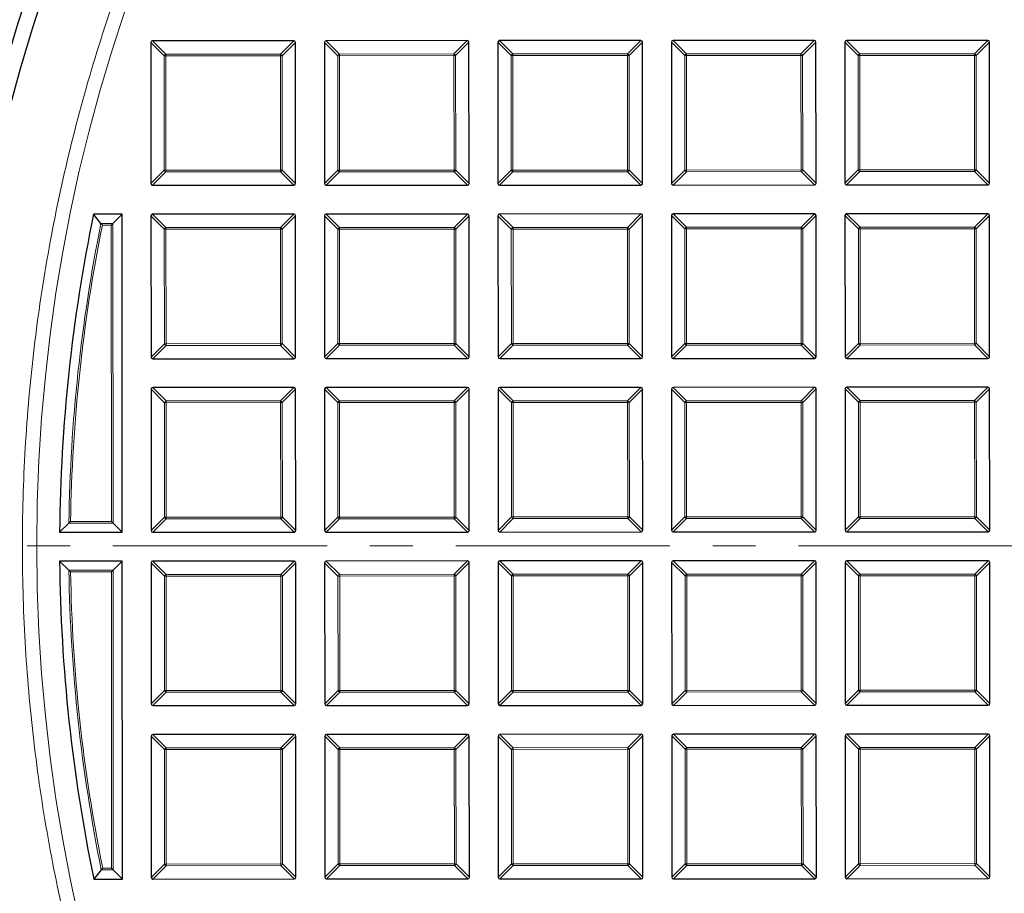
# Model space of a CAD drawing. Units: millimetres. Extents: x 0 to 440, y 0 to 297.
# Drawn here: x 75 to 104, y 186 to 212 of the extents above; entities that cross this region are included whole.
import ezdxf

# ---------------------------------------------------------------- set-up
doc = ezdxf.new("R2010")
doc.units = ezdxf.units.MM
doc.linetypes.add('CENTER', pattern=[10.16, 6.35, -1.27, 1.27, -1.27])

msp = doc.modelspace()

# ---------------------------------------------------------------- linework, layer by layer
at = {"color": 7, "linetype": 'Continuous', "lineweight": 25}
for p, q in [((83.2014, 211.0206), (79.0147, 211.0185)), ((88.3443, 211.0231), (84.1575, 211.021)), ((93.4871, 211.0256), (89.3004, 211.0235)), ((98.63, 211.0281), (94.4432, 211.0261)), ((103.7728, 211.0307), (99.5861, 211.0286)), ((78.9652, 210.969), (78.9673, 206.7822)), ((83.253, 206.7844), (83.2509, 210.9711)), ((84.1081, 210.9715), (84.1101, 206.7848)), ((88.3958, 206.7869), (88.3938, 210.9736)), ((89.2509, 210.974), (89.253, 206.7873)), ((93.5387, 206.7894), (93.5366, 210.9761)), ((94.3938, 210.9766), (94.3958, 206.7898)), ((98.6815, 206.7919), (98.6795, 210.9787)), ((99.5366, 210.9791), (99.5387, 206.7923)), ((103.8244, 206.7944), (103.8223, 210.9812)), ((79.0168, 206.7328), (83.2035, 206.7348)), ((84.1596, 206.7353), (88.3464, 206.7374)), ((89.3025, 206.7378), (93.4892, 206.7399)), ((94.4453, 206.7404), (98.6321, 206.7424)), ((99.5882, 206.7429), (103.7749, 206.7449)), ((78.1106, 205.8752), (77.2641, 205.8748)), ((77.4864, 205.6027), (77.2641, 205.8748)), ((77.8385, 205.6029), (78.1106, 205.8752)), ((78.1152, 196.4466), (78.1106, 205.8752)), ((78.9677, 205.8261), (78.9698, 201.6394)), ((83.2039, 205.8777), (79.0172, 205.8756)), ((83.2555, 201.6415), (83.2534, 205.8282)), ((84.1106, 205.8287), (84.1126, 201.6419)), ((88.3468, 205.8802), (84.1601, 205.8782)), ((88.3984, 201.644), (88.3963, 205.8308)), ((89.2534, 205.8312), (89.2555, 201.6444)), ((93.4896, 205.8827), (89.3029, 205.8807)), ((93.5412, 201.6465), (93.5392, 205.8333)), ((94.3963, 205.8337), (94.3984, 201.647)), ((98.6325, 205.8853), (94.4458, 205.8832)), ((98.6841, 201.6491), (98.682, 205.8358)), ((99.5392, 205.8362), (99.5412, 201.6495)), ((103.7754, 205.8878), (99.5886, 205.8857)), ((103.8269, 201.6516), (103.8249, 205.8383)), ((77.7891, 205.5534), (77.8385, 205.6029)), ((79.0193, 201.5899), (83.206, 201.592)), ((84.1622, 201.5925), (88.3489, 201.5945)), ((89.305, 201.595), (93.4918, 201.597)), ((94.4479, 201.5975), (98.6346, 201.5996)), ((99.5907, 201.6), (103.7775, 201.6021)), ((78.9703, 200.6833), (78.9723, 196.4965)), ((83.2065, 200.7348), (79.0197, 200.7328)), ((83.258, 196.4986), (83.256, 200.6854)), ((84.1131, 200.6858), (84.1152, 196.4991)), ((88.3493, 200.7374), (84.1626, 200.7353)), ((88.4009, 196.5012), (88.3988, 200.6879)), ((89.256, 200.6883), (89.258, 196.5016)), ((93.4922, 200.7399), (89.3054, 200.7378)), ((93.5437, 196.5037), (93.5417, 200.6904)), ((94.3988, 200.6908), (94.4009, 196.5041)), ((98.635, 200.7424), (94.4483, 200.7404)), ((98.6866, 196.5062), (98.6845, 200.693)), ((99.5417, 200.6934), (99.5437, 196.5066)), ((103.7779, 200.7449), (99.5911, 200.7429)), ((103.8295, 196.5087), (103.8274, 200.6955)), ((76.5352, 196.718), (76.2599, 196.4457)), ((77.7934, 196.7681), (77.8429, 196.7187)), ((77.8429, 196.7187), (78.1152, 196.4466)), ((76.2599, 196.4457), (78.1152, 196.4466)), ((79.0218, 196.4471), (83.2086, 196.4491)), ((84.1647, 196.4496), (88.3514, 196.4517)), ((89.3075, 196.4521), (93.4943, 196.4542)), ((94.4504, 196.4546), (98.6371, 196.4567)), ((99.5932, 196.4572), (103.78, 196.4592)), ((78.1156, 195.5895), (76.2604, 195.5886)), ((76.5359, 195.3165), (76.2604, 195.5886)), ((77.8436, 195.3172), (78.1156, 195.5895)), ((78.1202, 186.1609), (78.1156, 195.5895)), ((83.209, 195.592), (79.0222, 195.5899)), ((83.2605, 191.3558), (83.2585, 195.5425)), ((84.1156, 195.5429), (84.1177, 191.3562)), ((88.3518, 195.5945), (84.1651, 195.5925)), ((88.4034, 191.3583), (88.4014, 195.545)), ((89.2585, 195.5455), (89.2605, 191.3587)), ((93.4947, 195.597), (89.308, 195.595)), ((93.5463, 191.3608), (93.5442, 195.5476)), ((94.4014, 195.548), (94.4034, 191.3613)), ((98.6376, 195.5996), (94.4508, 195.5975)), ((98.6891, 191.3634), (98.6871, 195.5501)), ((99.5442, 195.5505), (99.5463, 191.3638)), ((103.7804, 195.6021), (99.5937, 195.6)), ((103.832, 191.3659), (103.8299, 195.5526)), ((77.7941, 195.2677), (77.8436, 195.3172)), ((78.9728, 195.5404), (78.9748, 191.3537)), ((79.0243, 191.3042), (83.2111, 191.3063)), ((84.1672, 191.3067), (88.3539, 191.3088)), ((89.3101, 191.3093), (93.4968, 191.3113)), ((94.4529, 191.3118), (98.6397, 191.3138)), ((99.5958, 191.3143), (103.7825, 191.3164)), ((78.9753, 190.3976), (78.9774, 186.2108)), ((83.2115, 190.4491), (79.0248, 190.4471)), ((83.2631, 186.2129), (83.261, 190.3997)), ((84.1182, 190.4001), (84.1202, 186.2133)), ((88.3544, 190.4517), (84.1676, 190.4496)), ((88.4059, 186.2154), (88.4039, 190.4022)), ((89.261, 190.4026), (89.2631, 186.2159)), ((93.4972, 190.4542), (89.3105, 190.4521)), ((93.5488, 186.218), (93.5467, 190.4047)), ((94.4039, 190.4051), (94.4059, 186.2184)), ((98.6401, 190.4567), (94.4533, 190.4546)), ((98.6916, 186.2205), (98.6896, 190.4072)), ((99.5467, 190.4077), (99.5488, 186.2209)), ((103.7829, 190.4592), (99.5962, 190.4572)), ((103.8345, 186.223), (103.8324, 190.4098)), ((77.4958, 186.4328), (77.2738, 186.1605)), ((77.7984, 186.4824), (77.8479, 186.433)), ((77.8479, 186.433), (78.1202, 186.1609)), ((77.2738, 186.1605), (78.1202, 186.1609)), ((79.0269, 186.1614), (83.2136, 186.1634)), ((84.1697, 186.1639), (88.3565, 186.1659)), ((89.3126, 186.1664), (93.4993, 186.1685)), ((94.4554, 186.1689), (98.6422, 186.171)), ((99.5983, 186.1715), (103.785, 186.1735))]:
    msp.add_line(p, q, dxfattribs=at)
at = {"color": 8, "linetype": 'Continuous', "lineweight": 18}
for p, q in [((79.0147, 211.0185), (79.4108, 210.6228)), ((82.8057, 210.6245), (83.2014, 211.0206)), ((84.1575, 211.021), (84.5536, 210.6253)), ((87.9486, 210.627), (88.3443, 211.0231)), ((89.3004, 211.0235), (89.6965, 210.6278)), ((93.0914, 210.6295), (93.4871, 211.0256)), ((94.4432, 211.0261), (94.8393, 210.6304)), ((98.2343, 210.632), (98.63, 211.0281)), ((99.5861, 211.0286), (99.9822, 210.6329)), ((103.3771, 210.6346), (103.7728, 211.0307)), ((79.3613, 210.5733), (78.9652, 210.969)), ((83.2509, 210.9711), (82.8552, 210.575)), ((84.5042, 210.5758), (84.1081, 210.9715)), ((88.3938, 210.9736), (87.9981, 210.5775)), ((89.647, 210.5783), (89.2509, 210.974)), ((93.5366, 210.9761), (93.1409, 210.58)), ((94.7899, 210.5809), (94.3938, 210.9766)), ((98.6795, 210.9787), (98.2838, 210.5826)), ((99.9327, 210.5834), (99.5366, 210.9791)), ((103.8223, 210.9812), (103.4266, 210.5851)), ((79.4108, 210.5733), (79.3613, 210.5733)), ((79.363, 207.1783), (79.3613, 210.5733)), ((79.4108, 210.6228), (82.8057, 210.6245)), ((79.4108, 210.6228), (79.4108, 210.5733)), ((82.8057, 210.575), (79.4108, 210.5733)), ((79.4108, 210.5733), (79.4125, 207.1784)), ((82.8057, 210.6245), (82.8057, 210.575)), ((82.8074, 207.18), (82.8057, 210.575)), ((82.8552, 210.575), (82.8057, 210.575)), ((82.8552, 210.575), (82.8569, 207.1801)), ((84.5536, 210.5758), (84.5042, 210.5758)), ((84.5058, 207.1809), (84.5042, 210.5758)), ((84.5536, 210.6253), (87.9486, 210.627)), ((84.5536, 210.6253), (84.5536, 210.5758)), ((87.9486, 210.5775), (84.5536, 210.5758)), ((84.5536, 210.5758), (84.5553, 207.1809)), ((87.9486, 210.627), (87.9486, 210.5775)), ((87.9503, 207.1826), (87.9486, 210.5775)), ((87.9981, 210.5775), (87.9486, 210.5775)), ((87.9981, 210.5775), (87.9997, 207.1826)), ((89.6965, 210.5784), (89.647, 210.5783)), ((89.6487, 207.1834), (89.647, 210.5783)), ((89.6965, 210.6278), (93.0914, 210.6295)), ((89.6965, 210.6278), (89.6965, 210.5784)), ((93.0914, 210.58), (89.6965, 210.5784)), ((89.6965, 210.5784), (89.6982, 207.1834)), ((93.0914, 210.6295), (93.0914, 210.58)), ((93.0931, 207.1851), (93.0914, 210.58)), ((93.1409, 210.58), (93.0914, 210.58)), ((93.1409, 210.58), (93.1426, 207.1851)), ((94.7915, 207.1859), (94.7899, 210.5809)), ((94.8394, 210.5809), (94.7899, 210.5809)), ((94.8393, 210.6304), (98.2343, 210.632)), ((94.8393, 210.6304), (94.8394, 210.5809)), ((98.2343, 210.5825), (94.8394, 210.5809)), ((94.8394, 210.5809), (94.841, 207.1859)), ((98.2343, 210.632), (98.2343, 210.5825)), ((98.2838, 210.5826), (98.2343, 210.5825)), ((98.236, 207.1876), (98.2343, 210.5825)), ((98.2838, 210.5826), (98.2855, 207.1876)), ((99.9822, 210.5834), (99.9327, 210.5834)), ((99.9344, 207.1884), (99.9327, 210.5834)), ((99.9822, 210.6329), (103.3771, 210.6346)), ((99.9822, 210.6329), (99.9822, 210.5834)), ((103.3772, 210.5851), (99.9822, 210.5834)), ((99.9822, 210.5834), (99.9839, 207.1885)), ((103.3771, 210.6346), (103.3772, 210.5851)), ((103.3788, 207.1901), (103.3772, 210.5851)), ((103.4266, 210.5851), (103.3772, 210.5851)), ((103.4266, 210.5851), (103.4283, 207.1902)), ((78.9673, 206.7822), (79.363, 207.1783)), ((79.4125, 207.1289), (79.0168, 206.7328)), ((79.4125, 207.1784), (79.363, 207.1783)), ((79.4125, 207.1784), (82.8074, 207.18)), ((79.4125, 207.1784), (79.4125, 207.1289)), ((82.8074, 207.1305), (79.4125, 207.1289)), ((82.8569, 207.1801), (82.8074, 207.18)), ((82.8074, 207.18), (82.8074, 207.1305)), ((83.2035, 206.7348), (82.8074, 207.1305)), ((82.8569, 207.1801), (83.253, 206.7844)), ((84.1101, 206.7848), (84.5058, 207.1809)), ((84.5553, 207.1314), (84.1596, 206.7353)), ((84.5553, 207.1809), (84.5058, 207.1809)), ((84.5553, 207.1809), (87.9503, 207.1826)), ((84.5553, 207.1809), (84.5553, 207.1314)), ((87.9503, 207.1331), (84.5553, 207.1314)), ((87.9503, 207.1826), (87.9503, 207.1331)), ((87.9997, 207.1826), (87.9503, 207.1826)), ((88.3464, 206.7374), (87.9503, 207.1331)), ((87.9997, 207.1826), (88.3958, 206.7869)), ((89.253, 206.7873), (89.6487, 207.1834)), ((89.6982, 207.1339), (89.3025, 206.7378)), ((89.6982, 207.1834), (89.6487, 207.1834)), ((89.6982, 207.1834), (93.0931, 207.1851)), ((89.6982, 207.1834), (89.6982, 207.1339)), ((93.0931, 207.1356), (89.6982, 207.1339)), ((93.1426, 207.1851), (93.0931, 207.1851)), ((93.0931, 207.1851), (93.0931, 207.1356)), ((93.4892, 206.7399), (93.0931, 207.1356)), ((93.1426, 207.1851), (93.5387, 206.7894)), ((94.3958, 206.7898), (94.7915, 207.1859)), ((94.841, 207.1364), (94.4453, 206.7404)), ((94.841, 207.1859), (94.7915, 207.1859)), ((94.841, 207.1859), (98.236, 207.1876)), ((94.841, 207.1859), (94.841, 207.1364)), ((98.236, 207.1381), (94.841, 207.1364)), ((98.236, 207.1876), (98.236, 207.1381)), ((98.2855, 207.1876), (98.236, 207.1876)), ((98.6321, 206.7424), (98.236, 207.1381)), ((98.2855, 207.1876), (98.6815, 206.7919)), ((99.5387, 206.7923), (99.9344, 207.1884)), ((99.9839, 207.139), (99.5882, 206.7429)), ((99.9839, 207.1885), (99.9344, 207.1884)), ((99.9839, 207.1885), (103.3788, 207.1901)), ((99.9839, 207.1885), (99.9839, 207.139)), ((103.3788, 207.1406), (99.9839, 207.139)), ((103.4283, 207.1902), (103.3788, 207.1901)), ((103.3788, 207.1901), (103.3788, 207.1406)), ((103.7749, 206.7449), (103.3788, 207.1406)), ((103.4283, 207.1902), (103.8244, 206.7944)), ((79.3638, 205.4304), (78.9677, 205.8261)), ((79.0172, 205.8756), (79.4133, 205.4799)), ((82.8082, 205.4816), (83.2039, 205.8777)), ((83.2534, 205.8282), (82.8577, 205.4321)), ((84.5067, 205.433), (84.1106, 205.8287)), ((84.1601, 205.8782), (84.5561, 205.4825)), ((87.9511, 205.4841), (88.3468, 205.8802)), ((88.3963, 205.8308), (88.0006, 205.4347)), ((89.6495, 205.4355), (89.2534, 205.8312)), ((89.3029, 205.8807), (89.699, 205.485)), ((93.0939, 205.4867), (93.4896, 205.8827)), ((93.5392, 205.8333), (93.1435, 205.4372)), ((94.7924, 205.438), (94.3963, 205.8337)), ((94.4458, 205.8832), (94.8419, 205.4875)), ((98.2368, 205.4892), (98.6325, 205.8853)), ((98.682, 205.8358), (98.2863, 205.4397)), ((99.9352, 205.4405), (99.5392, 205.8362)), ((99.5886, 205.8857), (99.9847, 205.49)), ((103.3797, 205.4917), (103.7754, 205.8878)), ((103.8249, 205.8383), (103.4292, 205.4422)), ((77.4864, 205.6027), (77.8385, 205.6029)), ((77.7891, 205.5534), (77.5269, 205.5532)), ((77.7934, 196.7681), (77.7891, 205.5534)), ((77.8385, 205.6029), (77.8429, 196.7187)), ((79.4133, 205.4799), (82.8082, 205.4816)), ((79.4133, 205.4799), (79.4133, 205.4305)), ((82.8082, 205.4816), (82.8083, 205.4321)), ((84.5561, 205.4825), (87.9511, 205.4841)), ((84.5561, 205.4825), (84.5562, 205.433)), ((87.9511, 205.4841), (87.9511, 205.4346)), ((89.699, 205.485), (93.0939, 205.4867)), ((89.699, 205.485), (89.699, 205.4355)), ((93.0939, 205.4867), (93.094, 205.4372)), ((94.8419, 205.4875), (98.2368, 205.4892)), ((94.8419, 205.4875), (94.8419, 205.438)), ((98.2368, 205.4892), (98.2368, 205.4397)), ((99.9847, 205.49), (103.3797, 205.4917)), ((99.9847, 205.49), (99.9847, 205.4405)), ((103.3797, 205.4917), (103.3797, 205.4422)), ((79.4133, 205.4305), (79.3638, 205.4304)), ((79.3655, 202.0355), (79.3638, 205.4304)), ((82.8083, 205.4321), (79.4133, 205.4305)), ((79.4133, 205.4305), (79.415, 202.0355)), ((82.8577, 205.4321), (82.8083, 205.4321)), ((82.8099, 202.0372), (82.8083, 205.4321)), ((82.8577, 205.4321), (82.8594, 202.0372)), ((84.5562, 205.433), (84.5067, 205.433)), ((84.5083, 202.038), (84.5067, 205.433)), ((87.9511, 205.4346), (84.5562, 205.433)), ((84.5562, 205.433), (84.5578, 202.038)), ((88.0006, 205.4347), (87.9511, 205.4346)), ((87.9528, 202.0397), (87.9511, 205.4346)), ((88.0006, 205.4347), (88.0023, 202.0397)), ((89.6512, 202.0405), (89.6495, 205.4355)), ((89.699, 205.4355), (89.6495, 205.4355)), ((93.094, 205.4372), (89.699, 205.4355)), ((89.699, 205.4355), (89.7007, 202.0406)), ((93.0956, 202.0422), (93.094, 205.4372)), ((93.1435, 205.4372), (93.094, 205.4372)), ((93.1435, 205.4372), (93.1451, 202.0422)), ((94.8419, 205.438), (94.7924, 205.438)), ((94.7941, 202.0431), (94.7924, 205.438)), ((98.2368, 205.4397), (94.8419, 205.438)), ((94.8419, 205.438), (94.8435, 202.0431)), ((98.2863, 205.4397), (98.2368, 205.4397)), ((98.2385, 202.0447), (98.2368, 205.4397)), ((98.2863, 205.4397), (98.288, 202.0448)), ((99.9847, 205.4405), (99.9352, 205.4405)), ((99.9369, 202.0456), (99.9352, 205.4405)), ((103.3797, 205.4422), (99.9847, 205.4405)), ((99.9847, 205.4405), (99.9864, 202.0456)), ((103.3813, 202.0473), (103.3797, 205.4422)), ((103.4292, 205.4422), (103.3797, 205.4422)), ((103.4292, 205.4422), (103.4308, 202.0473)), ((78.9698, 201.6394), (79.3655, 202.0355)), ((79.415, 201.986), (79.0193, 201.5899)), ((79.415, 202.0355), (79.3655, 202.0355)), ((79.415, 202.0355), (82.8099, 202.0372)), ((79.415, 202.0355), (79.415, 201.986)), ((82.8099, 201.9877), (79.415, 201.986)), ((82.8594, 202.0372), (82.8099, 202.0372)), ((82.8099, 202.0372), (82.8099, 201.9877)), ((83.206, 201.592), (82.8099, 201.9877)), ((82.8594, 202.0372), (83.2555, 201.6415)), ((84.1126, 201.6419), (84.5083, 202.038)), ((84.5579, 201.9885), (84.1622, 201.5925)), ((84.5578, 202.038), (84.5083, 202.038)), ((84.5578, 202.038), (87.9528, 202.0397)), ((84.5578, 202.038), (84.5579, 201.9885)), ((87.9528, 201.9902), (84.5579, 201.9885)), ((87.9528, 202.0397), (87.9528, 201.9902)), ((88.0023, 202.0397), (87.9528, 202.0397)), ((88.3489, 201.5945), (87.9528, 201.9902)), ((88.0023, 202.0397), (88.3984, 201.644)), ((89.2555, 201.6444), (89.6512, 202.0405)), ((89.7007, 201.9911), (89.305, 201.595)), ((89.7007, 202.0406), (89.6512, 202.0405)), ((89.7007, 202.0406), (93.0956, 202.0422)), ((89.7007, 202.0406), (89.7007, 201.9911)), ((93.0957, 201.9927), (89.7007, 201.9911)), ((93.1451, 202.0422), (93.0956, 202.0422)), ((93.0956, 202.0422), (93.0957, 201.9927)), ((93.4918, 201.597), (93.0957, 201.9927)), ((93.1451, 202.0422), (93.5412, 201.6465)), ((94.3984, 201.647), (94.7941, 202.0431)), ((94.8436, 201.9936), (94.4479, 201.5975)), ((94.8435, 202.0431), (94.7941, 202.0431)), ((94.8435, 202.0431), (98.2385, 202.0447)), ((94.8435, 202.0431), (94.8436, 201.9936)), ((98.2385, 201.9953), (94.8436, 201.9936)), ((98.288, 202.0448), (98.2385, 202.0447)), ((98.2385, 202.0447), (98.2385, 201.9953)), ((98.6346, 201.5996), (98.2385, 201.9953)), ((98.288, 202.0448), (98.6841, 201.6491)), ((99.5412, 201.6495), (99.9369, 202.0456)), ((99.9864, 201.9961), (99.5907, 201.6)), ((99.9864, 202.0456), (99.9369, 202.0456)), ((99.9864, 202.0456), (103.3813, 202.0473)), ((99.9864, 202.0456), (99.9864, 201.9961)), ((103.3814, 201.9978), (99.9864, 201.9961)), ((103.3813, 202.0473), (103.3814, 201.9978)), ((103.4308, 202.0473), (103.3813, 202.0473)), ((103.7775, 201.6021), (103.3814, 201.9978)), ((103.4308, 202.0473), (103.8269, 201.6516)), ((79.3663, 200.2876), (78.9703, 200.6833)), ((79.0197, 200.7328), (79.4158, 200.3371)), ((82.8108, 200.3387), (83.2065, 200.7348)), ((83.256, 200.6854), (82.8603, 200.2893)), ((84.5092, 200.2901), (84.1131, 200.6858)), ((84.1626, 200.7353), (84.5587, 200.3396)), ((87.9536, 200.3413), (88.3493, 200.7374)), ((88.3988, 200.6879), (88.0031, 200.2918)), ((89.6521, 200.2926), (89.256, 200.6883)), ((89.3054, 200.7378), (89.7015, 200.3421)), ((93.0965, 200.3438), (93.4922, 200.7399)), ((93.5417, 200.6904), (93.146, 200.2943)), ((94.7949, 200.2951), (94.3988, 200.6908)), ((94.4483, 200.7404), (94.8444, 200.3447)), ((98.2393, 200.3463), (98.635, 200.7424)), ((98.6845, 200.693), (98.2888, 200.2969)), ((99.9378, 200.2977), (99.5417, 200.6934)), ((99.5911, 200.7429), (99.9872, 200.3472)), ((103.3822, 200.3488), (103.7779, 200.7449)), ((103.8274, 200.6955), (103.4317, 200.2994)), ((79.368, 196.8926), (79.3663, 200.2876)), ((79.4158, 200.2876), (79.3663, 200.2876)), ((79.4158, 200.3371), (82.8108, 200.3387)), ((79.4158, 200.3371), (79.4158, 200.2876)), ((82.8108, 200.2893), (79.4158, 200.2876)), ((79.4158, 200.2876), (79.4175, 196.8926)), ((82.8108, 200.3387), (82.8108, 200.2893)), ((82.8124, 196.8943), (82.8108, 200.2893)), ((82.8603, 200.2893), (82.8108, 200.2893)), ((82.8603, 200.2893), (82.8619, 196.8943)), ((84.5109, 196.8951), (84.5092, 200.2901)), ((84.5587, 200.2901), (84.5092, 200.2901)), ((84.5587, 200.3396), (87.9536, 200.3413)), ((84.5587, 200.3396), (84.5587, 200.2901)), ((87.9536, 200.2918), (84.5587, 200.2901)), ((84.5587, 200.2901), (84.5604, 196.8952)), ((87.9536, 200.3413), (87.9536, 200.2918)), ((88.0031, 200.2918), (87.9536, 200.2918)), ((87.9553, 196.8968), (87.9536, 200.2918)), ((88.0031, 200.2918), (88.0048, 196.8969)), ((89.6537, 196.8977), (89.6521, 200.2926)), ((89.7015, 200.2926), (89.6521, 200.2926)), ((89.7015, 200.3421), (93.0965, 200.3438)), ((89.7015, 200.3421), (89.7015, 200.2926)), ((93.0965, 200.2943), (89.7015, 200.2926)), ((89.7015, 200.2926), (89.7032, 196.8977)), ((93.0965, 200.3438), (93.0965, 200.2943)), ((93.146, 200.2943), (93.0965, 200.2943)), ((93.0982, 196.8994), (93.0965, 200.2943)), ((93.146, 200.2943), (93.1476, 196.8994)), ((94.8444, 200.2952), (94.7949, 200.2951)), ((94.7966, 196.9002), (94.7949, 200.2951)), ((94.8444, 200.3447), (98.2393, 200.3463)), ((94.8444, 200.3447), (94.8444, 200.2952)), ((98.2393, 200.2968), (94.8444, 200.2952)), ((94.8444, 200.2952), (94.8461, 196.9002)), ((98.2393, 200.3463), (98.2393, 200.2968)), ((98.2888, 200.2969), (98.2393, 200.2968)), ((98.241, 196.9019), (98.2393, 200.2968)), ((98.2888, 200.2969), (98.2905, 196.9019)), ((99.9873, 200.2977), (99.9378, 200.2977)), ((99.9394, 196.9027), (99.9378, 200.2977)), ((99.9872, 200.3472), (103.3822, 200.3488)), ((99.9872, 200.3472), (99.9873, 200.2977)), ((103.3822, 200.2994), (99.9873, 200.2977)), ((99.9873, 200.2977), (99.9889, 196.9027)), ((103.3822, 200.3488), (103.3822, 200.2994)), ((103.3839, 196.9044), (103.3822, 200.2994)), ((103.4317, 200.2994), (103.3822, 200.2994)), ((103.4317, 200.2994), (103.4334, 196.9044)), ((77.8429, 196.7187), (76.5352, 196.718)), ((76.5854, 196.7675), (77.7934, 196.7681)), ((78.9723, 196.4965), (79.368, 196.8926)), ((79.4175, 196.8432), (79.0218, 196.4471)), ((79.4175, 196.8926), (79.368, 196.8926)), ((79.4175, 196.8926), (82.8124, 196.8943)), ((79.4175, 196.8926), (79.4175, 196.8432)), ((82.8125, 196.8448), (79.4175, 196.8432)), ((82.8124, 196.8943), (82.8125, 196.8448)), ((82.8619, 196.8943), (82.8124, 196.8943)), ((83.2086, 196.4491), (82.8125, 196.8448)), ((82.8619, 196.8943), (83.258, 196.4986)), ((84.1152, 196.4991), (84.5109, 196.8951)), ((84.5604, 196.8457), (84.1647, 196.4496)), ((84.5604, 196.8952), (84.5109, 196.8951)), ((84.5604, 196.8952), (87.9553, 196.8968)), ((84.5604, 196.8952), (84.5604, 196.8457)), ((87.9553, 196.8474), (84.5604, 196.8457)), ((88.0048, 196.8969), (87.9553, 196.8968)), ((87.9553, 196.8968), (87.9553, 196.8474)), ((88.3514, 196.4517), (87.9553, 196.8474)), ((88.0048, 196.8969), (88.4009, 196.5012)), ((89.258, 196.5016), (89.6537, 196.8977)), ((89.7032, 196.8482), (89.3075, 196.4521)), ((89.7032, 196.8977), (89.6537, 196.8977)), ((89.7032, 196.8977), (93.0982, 196.8994)), ((89.7032, 196.8977), (89.7032, 196.8482)), ((93.0982, 196.8499), (89.7032, 196.8482)), ((93.0982, 196.8994), (93.0982, 196.8499)), ((93.1476, 196.8994), (93.0982, 196.8994)), ((93.4943, 196.4542), (93.0982, 196.8499)), ((93.1476, 196.8994), (93.5437, 196.5037)), ((94.4009, 196.5041), (94.7966, 196.9002)), ((94.8461, 196.8507), (94.4504, 196.4546)), ((94.8461, 196.9002), (94.7966, 196.9002)), ((94.8461, 196.9002), (98.241, 196.9019)), ((94.8461, 196.9002), (94.8461, 196.8507)), ((98.241, 196.8524), (94.8461, 196.8507)), ((98.2905, 196.9019), (98.241, 196.9019)), ((98.241, 196.9019), (98.241, 196.8524)), ((98.6371, 196.4567), (98.241, 196.8524)), ((98.2905, 196.9019), (98.6866, 196.5062)), ((99.5437, 196.5066), (99.9394, 196.9027)), ((99.989, 196.8533), (99.5932, 196.4572)), ((99.9889, 196.9027), (99.9394, 196.9027)), ((99.9889, 196.9027), (103.3839, 196.9044)), ((99.9889, 196.9027), (99.989, 196.8533)), ((103.3839, 196.8549), (99.989, 196.8533)), ((103.3839, 196.9044), (103.3839, 196.8549)), ((103.4334, 196.9044), (103.3839, 196.9044)), ((103.78, 196.4592), (103.3839, 196.8549)), ((103.4334, 196.9044), (103.8295, 196.5087)), ((79.0222, 195.5899), (79.4183, 195.1942)), ((82.8133, 195.1959), (83.209, 195.592)), ((83.2585, 195.5425), (82.8628, 195.1464)), ((84.5117, 195.1472), (84.1156, 195.5429)), ((84.1651, 195.5925), (84.5612, 195.1967)), ((87.9561, 195.1984), (88.3518, 195.5945)), ((88.4014, 195.545), (88.0056, 195.149)), ((89.6546, 195.1498), (89.2585, 195.5455)), ((89.308, 195.595), (89.704, 195.1993)), ((93.099, 195.2009), (93.4947, 195.597)), ((93.5442, 195.5476), (93.1485, 195.1515)), ((94.7974, 195.1523), (94.4014, 195.548)), ((94.4508, 195.5975), (94.8469, 195.2018)), ((98.2418, 195.2035), (98.6376, 195.5996)), ((98.6871, 195.5501), (98.2914, 195.154)), ((99.9403, 195.1548), (99.5442, 195.5505)), ((99.5937, 195.6), (99.9898, 195.2043)), ((103.3847, 195.206), (103.7804, 195.6021)), ((103.8299, 195.5526), (103.4342, 195.1565)), ((76.5359, 195.3165), (77.8436, 195.3172)), ((77.7941, 195.2677), (76.5861, 195.2671)), ((77.7984, 186.4824), (77.7941, 195.2677)), ((77.8436, 195.3172), (77.8479, 186.433)), ((79.3689, 195.1447), (78.9728, 195.5404)), ((79.3705, 191.7498), (79.3689, 195.1447)), ((79.4184, 195.1447), (79.3689, 195.1447)), ((79.4183, 195.1942), (82.8133, 195.1959)), ((79.4183, 195.1942), (79.4184, 195.1447)), ((82.8133, 195.1464), (79.4184, 195.1447)), ((79.4184, 195.1447), (79.42, 191.7498)), ((82.8133, 195.1959), (82.8133, 195.1464)), ((82.8628, 195.1464), (82.8133, 195.1464)), ((82.815, 191.7515), (82.8133, 195.1464)), ((82.8628, 195.1464), (82.8645, 191.7515)), ((84.5612, 195.1473), (84.5117, 195.1472)), ((84.5134, 191.7523), (84.5117, 195.1472)), ((84.5612, 195.1967), (87.9561, 195.1984)), ((84.5612, 195.1967), (84.5612, 195.1473)), ((87.9562, 195.1489), (84.5612, 195.1473)), ((84.5612, 195.1473), (84.5629, 191.7523)), ((87.9561, 195.1984), (87.9562, 195.1489)), ((88.0056, 195.149), (87.9562, 195.1489)), ((87.9578, 191.754), (87.9562, 195.1489)), ((88.0056, 195.149), (88.0073, 191.754)), ((89.6563, 191.7548), (89.6546, 195.1498)), ((89.7041, 195.1498), (89.6546, 195.1498)), ((89.704, 195.1993), (93.099, 195.2009)), ((89.704, 195.1993), (89.7041, 195.1498)), ((93.099, 195.1515), (89.7041, 195.1498)), ((89.7041, 195.1498), (89.7057, 191.7548)), ((93.099, 195.2009), (93.099, 195.1515)), ((93.1007, 191.7565), (93.099, 195.1515)), ((93.1485, 195.1515), (93.099, 195.1515)), ((93.1485, 195.1515), (93.1502, 191.7565)), ((94.8469, 195.1523), (94.7974, 195.1523)), ((94.7991, 191.7573), (94.7974, 195.1523)), ((94.8469, 195.2018), (98.2418, 195.2035)), ((94.8469, 195.2018), (94.8469, 195.1523)), ((98.2419, 195.154), (94.8469, 195.1523)), ((94.8469, 195.1523), (94.8486, 191.7574)), ((98.2418, 195.2035), (98.2419, 195.154)), ((98.2914, 195.154), (98.2419, 195.154)), ((98.2435, 191.759), (98.2419, 195.154)), ((98.2914, 195.154), (98.293, 191.7591)), ((99.9898, 195.1548), (99.9403, 195.1548)), ((99.942, 191.7599), (99.9403, 195.1548)), ((99.9898, 195.2043), (103.3847, 195.206)), ((99.9898, 195.2043), (99.9898, 195.1548)), ((103.3847, 195.1565), (99.9898, 195.1548)), ((99.9898, 195.1548), (99.9915, 191.7599)), ((103.3847, 195.206), (103.3847, 195.1565)), ((103.3864, 191.7616), (103.3847, 195.1565)), ((103.4342, 195.1565), (103.3847, 195.1565)), ((103.4342, 195.1565), (103.4359, 191.7616)), ((78.9748, 191.3537), (79.3705, 191.7498)), ((79.42, 191.7498), (79.3705, 191.7498)), ((79.42, 191.7498), (82.815, 191.7515)), ((79.42, 191.7498), (79.4201, 191.7003)), ((82.8645, 191.7515), (82.815, 191.7515)), ((82.815, 191.7515), (82.815, 191.702)), ((82.8645, 191.7515), (83.2605, 191.3558)), ((84.1177, 191.3562), (84.5134, 191.7523)), ((84.5629, 191.7523), (84.5134, 191.7523)), ((84.5629, 191.7523), (87.9578, 191.754)), ((84.5629, 191.7523), (84.5629, 191.7028)), ((88.0073, 191.754), (87.9578, 191.754)), ((87.9578, 191.754), (87.9579, 191.7045)), ((88.0073, 191.754), (88.4034, 191.3583)), ((89.2605, 191.3587), (89.6563, 191.7548)), ((89.7057, 191.7548), (89.6563, 191.7548)), ((89.7057, 191.7548), (93.1007, 191.7565)), ((89.7057, 191.7548), (89.7058, 191.7054)), ((93.1502, 191.7565), (93.1007, 191.7565)), ((93.1007, 191.7565), (93.1007, 191.707)), ((93.1502, 191.7565), (93.5463, 191.3608)), ((94.4034, 191.3613), (94.7991, 191.7573)), ((94.8486, 191.7574), (94.7991, 191.7573)), ((94.8486, 191.7574), (98.2435, 191.759)), ((94.8486, 191.7574), (94.8486, 191.7079)), ((98.293, 191.7591), (98.2435, 191.759)), ((98.2435, 191.759), (98.2436, 191.7095)), ((98.293, 191.7591), (98.6891, 191.3634)), ((99.5463, 191.3638), (99.942, 191.7599)), ((99.9915, 191.7599), (99.942, 191.7599)), ((99.9915, 191.7599), (103.3864, 191.7616)), ((99.9915, 191.7599), (99.9915, 191.7104)), ((103.3864, 191.7616), (103.3864, 191.7121)), ((103.4359, 191.7616), (103.3864, 191.7616)), ((103.4359, 191.7616), (103.832, 191.3659)), ((79.4201, 191.7003), (79.0243, 191.3042)), ((82.815, 191.702), (79.4201, 191.7003)), ((83.2111, 191.3063), (82.815, 191.702)), ((84.5629, 191.7028), (84.1672, 191.3067)), ((87.9579, 191.7045), (84.5629, 191.7028)), ((88.3539, 191.3088), (87.9579, 191.7045)), ((89.7058, 191.7054), (89.3101, 191.3093)), ((93.1007, 191.707), (89.7058, 191.7054)), ((93.4968, 191.3113), (93.1007, 191.707)), ((94.8486, 191.7079), (94.4529, 191.3118)), ((98.2436, 191.7095), (94.8486, 191.7079)), ((98.6397, 191.3138), (98.2436, 191.7095)), ((99.9915, 191.7104), (99.5958, 191.3143)), ((103.3864, 191.7121), (99.9915, 191.7104)), ((103.7825, 191.3164), (103.3864, 191.7121)), ((79.3714, 190.0019), (78.9753, 190.3976)), ((79.0248, 190.4471), (79.4209, 190.0514)), ((82.8158, 190.053), (83.2115, 190.4491)), ((83.261, 190.3997), (82.8653, 190.0036)), ((84.5143, 190.0044), (84.1182, 190.4001)), ((84.1676, 190.4496), (84.5637, 190.0539)), ((87.9587, 190.0556), (88.3544, 190.4517)), ((88.4039, 190.4022), (88.0082, 190.0061)), ((89.6571, 190.0069), (89.261, 190.4026)), ((89.3105, 190.4521), (89.7066, 190.0564)), ((93.1015, 190.0581), (93.4972, 190.4542)), ((93.5467, 190.4047), (93.151, 190.0086)), ((94.8, 190.0094), (94.4039, 190.4051)), ((94.4533, 190.4546), (94.8494, 190.0589)), ((98.2444, 190.0606), (98.6401, 190.4567)), ((98.6896, 190.4072), (98.2939, 190.0111)), ((99.9428, 190.012), (99.5467, 190.4077)), ((99.5962, 190.4572), (99.9923, 190.0615)), ((103.3872, 190.0631), (103.7829, 190.4592)), ((103.8324, 190.4098), (103.4367, 190.0137)), ((79.4209, 190.0019), (79.3714, 190.0019)), ((79.3731, 186.6069), (79.3714, 190.0019)), ((79.4209, 190.0514), (82.8158, 190.053)), ((79.4209, 190.0514), (79.4209, 190.0019)), ((82.8158, 190.0035), (79.4209, 190.0019)), ((79.4209, 190.0019), (79.4226, 186.6069)), ((82.8158, 190.053), (82.8158, 190.0035)), ((82.8653, 190.0036), (82.8158, 190.0035)), ((82.8175, 186.6086), (82.8158, 190.0035)), ((82.8653, 190.0036), (82.867, 186.6086)), ((84.5159, 186.6094), (84.5143, 190.0044)), ((84.5637, 190.0044), (84.5143, 190.0044)), ((84.5637, 190.0539), (87.9587, 190.0556)), ((84.5637, 190.0539), (84.5637, 190.0044)), ((87.9587, 190.0061), (84.5637, 190.0044)), ((84.5637, 190.0044), (84.5654, 186.6095)), ((87.9587, 190.0556), (87.9587, 190.0061)), ((87.9604, 186.6111), (87.9587, 190.0061)), ((88.0082, 190.0061), (87.9587, 190.0061)), ((88.0082, 190.0061), (88.0098, 186.6112)), ((89.7066, 190.0069), (89.6571, 190.0069)), ((89.6588, 186.612), (89.6571, 190.0069)), ((89.7066, 190.0564), (93.1015, 190.0581)), ((89.7066, 190.0564), (89.7066, 190.0069)), ((93.1015, 190.0086), (89.7066, 190.0069)), ((89.7066, 190.0069), (89.7083, 186.612)), ((93.1015, 190.0581), (93.1015, 190.0086)), ((93.1032, 186.6137), (93.1015, 190.0086)), ((93.151, 190.0086), (93.1015, 190.0086)), ((93.151, 190.0086), (93.1527, 186.6137)), ((94.8495, 190.0095), (94.8, 190.0094)), ((94.8016, 186.6145), (94.8, 190.0094)), ((94.8494, 190.0589), (98.2444, 190.0606)), ((94.8494, 190.0589), (94.8495, 190.0095)), ((98.2444, 190.0111), (94.8495, 190.0095)), ((94.8495, 190.0095), (94.8511, 186.6145)), ((98.2444, 190.0606), (98.2444, 190.0111)), ((98.2461, 186.6162), (98.2444, 190.0111)), ((98.2939, 190.0111), (98.2444, 190.0111)), ((98.2939, 190.0111), (98.2956, 186.6162)), ((99.9445, 186.617), (99.9428, 190.012)), ((99.9923, 190.012), (99.9428, 190.012)), ((99.9923, 190.0615), (103.3872, 190.0631)), ((99.9923, 190.0615), (99.9923, 190.012)), ((103.3873, 190.0136), (99.9923, 190.012)), ((99.9923, 190.012), (99.994, 186.617)), ((103.3872, 190.0631), (103.3873, 190.0136)), ((103.4367, 190.0137), (103.3873, 190.0136)), ((103.3889, 186.6187), (103.3873, 190.0136)), ((103.4367, 190.0137), (103.4384, 186.6187)), ((78.9774, 186.2108), (79.3731, 186.6069)), ((79.4226, 186.5574), (79.0269, 186.1614)), ((79.4226, 186.6069), (79.3731, 186.6069)), ((79.4226, 186.6069), (82.8175, 186.6086)), ((79.4226, 186.6069), (79.4226, 186.5574)), ((82.8175, 186.5591), (79.4226, 186.5574)), ((82.8175, 186.6086), (82.8175, 186.5591)), ((82.867, 186.6086), (82.8175, 186.6086)), ((83.2136, 186.1634), (82.8175, 186.5591)), ((82.867, 186.6086), (83.2631, 186.2129)), ((84.1202, 186.2133), (84.5159, 186.6094)), ((84.5654, 186.56), (84.1697, 186.1639)), ((84.5654, 186.6095), (84.5159, 186.6094)), ((84.5654, 186.6095), (87.9604, 186.6111)), ((84.5654, 186.6095), (84.5654, 186.56)), ((87.9604, 186.5616), (84.5654, 186.56)), ((88.0098, 186.6112), (87.9604, 186.6111)), ((87.9604, 186.6111), (87.9604, 186.5616)), ((88.3565, 186.1659), (87.9604, 186.5616)), ((88.0098, 186.6112), (88.4059, 186.2154)), ((89.2631, 186.2159), (89.6588, 186.612)), ((89.7083, 186.5625), (89.3126, 186.1664)), ((89.7083, 186.612), (89.6588, 186.612)), ((89.7083, 186.612), (93.1032, 186.6137)), ((89.7083, 186.612), (89.7083, 186.5625)), ((93.1032, 186.5642), (89.7083, 186.5625)), ((93.1032, 186.6137), (93.1032, 186.5642)), ((93.1527, 186.6137), (93.1032, 186.6137)), ((93.4993, 186.1685), (93.1032, 186.5642)), ((93.1527, 186.6137), (93.5488, 186.218)), ((94.4059, 186.2184), (94.8016, 186.6145)), ((94.8511, 186.565), (94.4554, 186.1689)), ((94.8511, 186.6145), (94.8016, 186.6145)), ((94.8511, 186.6145), (98.2461, 186.6162)), ((94.8511, 186.6145), (94.8511, 186.565)), ((98.2461, 186.5667), (94.8511, 186.565)), ((98.2461, 186.6162), (98.2461, 186.5667)), ((98.2956, 186.6162), (98.2461, 186.6162)), ((98.6422, 186.171), (98.2461, 186.5667)), ((98.2956, 186.6162), (98.6916, 186.2205)), ((99.5488, 186.2209), (99.9445, 186.617)), ((99.994, 186.5675), (99.5983, 186.1715)), ((99.994, 186.617), (99.9445, 186.617)), ((99.994, 186.617), (103.3889, 186.6187)), ((99.994, 186.617), (99.994, 186.5675)), ((103.3889, 186.5692), (99.994, 186.5675)), ((103.3889, 186.6187), (103.3889, 186.5692)), ((103.4384, 186.6187), (103.3889, 186.6187)), ((103.785, 186.1735), (103.3889, 186.5692)), ((103.4384, 186.6187), (103.8345, 186.223)), ((77.8479, 186.433), (77.4958, 186.4328)), ((77.5362, 186.4823), (77.7984, 186.4824))]:
    msp.add_line(p, q, dxfattribs=at)
at = {"color": 7, "linetype": 'CENTER', "lineweight": 18}
msp.add_line((124.8297, 196.041), (42.7476, 196.041), dxfattribs=at)
at = {"color": 7, "linetype": 'Continuous', "lineweight": 25}
for radius in [52.1429, 51.6914]:
    msp.add_circle((124.8297, 196.041), radius, dxfattribs=at)
at = {"color": 8, "linetype": 'Continuous', "lineweight": 18}
msp.add_circle((124.8297, 196.041), 49.2471, dxfattribs=at)
at = {"color": 7, "linetype": 'Continuous', "lineweight": 25}
for radius, start, end in [(75, 154.385992, 265.614008), (48.5714, 168.31913, 179.52257), (48.5714, 180.53369, 191.73713)]:
    msp.add_arc((124.8297, 196.041), radius, start, end, dxfattribs=at)
at = {"color": 8, "linetype": 'Continuous', "lineweight": 18}
for centre, radius, start, end in [((124.8297, 196.041), 71.0491, 154.427346, 265.572654), ((79.4291, 210.555), 0.0702, 105.13941, 164.91684), ((82.7874, 210.5567), 0.0702, 15.13941, 74.91684), ((84.572, 210.5575), 0.0702, 105.13941, 164.91684), ((87.9303, 210.5592), 0.0702, 15.13941, 74.91684), ((89.7148, 210.5601), 0.0702, 105.13941, 164.91684), ((93.0731, 210.5617), 0.0702, 15.13941, 74.91684), ((94.8577, 210.5626), 0.0702, 105.13941, 164.91684), ((98.216, 210.5642), 0.0702, 15.13941, 74.91684), ((100.0005, 210.5651), 0.0702, 105.13941, 164.91684), ((103.3589, 210.5668), 0.0702, 15.13941, 74.91684), ((79.4307, 207.1967), 0.0702, 195.13941, 254.91684), ((82.7891, 207.1983), 0.0702, 285.13941, 344.91684), ((84.5736, 207.1992), 0.0702, 195.13941, 254.91684), ((87.9319, 207.2009), 0.0702, 285.13941, 344.91684), ((89.7165, 207.2017), 0.0702, 195.13941, 254.91684), ((93.0748, 207.2034), 0.0702, 285.13941, 344.91684), ((94.8593, 207.2043), 0.0702, 195.13941, 254.91684), ((98.2177, 207.2059), 0.0702, 285.13941, 344.91684), ((100.0022, 207.2068), 0.0702, 195.13941, 254.91684), ((103.3605, 207.2084), 0.0702, 285.13941, 344.91684), ((124.8297, 196.041), 48.2992, 168.58182, 179.19682), ((124.8297, 196.041), 48.2498, 168.62988, 179.1372), ((79.4316, 205.4122), 0.0702, 105.13941, 164.91684), ((82.79, 205.4138), 0.0702, 15.13941, 74.91684), ((84.5745, 205.4147), 0.0702, 105.13941, 164.91684), ((87.9328, 205.4163), 0.0702, 15.13941, 74.91684), ((89.7173, 205.4172), 0.0702, 105.13941, 164.91684), ((93.0757, 205.4189), 0.0702, 15.13941, 74.91684), ((94.8602, 205.4197), 0.0702, 105.13941, 164.91684), ((98.2185, 205.4214), 0.0702, 15.13941, 74.91684), ((100.0031, 205.4223), 0.0702, 105.13941, 164.91684), ((103.3614, 205.4239), 0.0702, 15.13941, 74.91684), ((79.4333, 202.0538), 0.0702, 195.13941, 254.91684), ((82.7916, 202.0555), 0.0702, 285.13941, 344.91684), ((84.5761, 202.0563), 0.0702, 195.13941, 254.91684), ((87.9345, 202.058), 0.0702, 285.13941, 344.91684), ((89.719, 202.0589), 0.0702, 195.13941, 254.91684), ((93.0773, 202.0605), 0.0702, 285.13941, 344.91684), ((94.8618, 202.0614), 0.0702, 195.13941, 254.91684), ((98.2202, 202.063), 0.0702, 285.13941, 344.91684), ((100.0047, 202.0639), 0.0702, 195.13941, 254.91684), ((103.363, 202.0656), 0.0702, 285.13941, 344.91684), ((79.4342, 200.2693), 0.0702, 105.13941, 164.91684), ((82.7925, 200.2709), 0.0702, 15.13941, 74.91684), ((84.577, 200.2718), 0.0702, 105.13941, 164.91684), ((87.9353, 200.2735), 0.0702, 15.13941, 74.91684), ((89.7199, 200.2743), 0.0702, 105.13941, 164.91684), ((93.0782, 200.276), 0.0702, 15.13941, 74.91684), ((94.8627, 200.2769), 0.0702, 105.13941, 164.91684), ((98.2211, 200.2785), 0.0702, 15.13941, 74.91684), ((100.0056, 200.2794), 0.0702, 105.13941, 164.91684), ((103.3639, 200.281), 0.0702, 15.13941, 74.91684), ((79.4358, 196.911), 0.0702, 195.13941, 254.91684), ((82.7941, 196.9126), 0.0702, 285.13941, 344.91684), ((84.5787, 196.9135), 0.0702, 195.13941, 254.91684), ((87.937, 196.9151), 0.0702, 285.13941, 344.91684), ((89.7215, 196.916), 0.0702, 195.13941, 254.91684), ((93.0798, 196.9177), 0.0702, 285.13941, 344.91684), ((94.8644, 196.9185), 0.0702, 195.13941, 254.91684), ((98.2227, 196.9202), 0.0702, 285.13941, 344.91684), ((100.0072, 196.9211), 0.0702, 195.13941, 254.91684), ((103.3656, 196.9227), 0.0702, 285.13941, 344.91684), ((124.8297, 196.041), 48.2992, 180.85944, 191.47444), ((124.8297, 196.041), 48.2498, 180.91906, 191.42638), ((79.4367, 195.1264), 0.0702, 105.13941, 164.91684), ((82.795, 195.1281), 0.0702, 15.13941, 74.91684), ((84.5795, 195.129), 0.0702, 105.13941, 164.91684), ((87.9379, 195.1306), 0.0702, 15.13941, 74.91684), ((89.7224, 195.1315), 0.0702, 105.13941, 164.91684), ((93.0807, 195.1331), 0.0702, 15.13941, 74.91684), ((94.8652, 195.134), 0.0702, 105.13941, 164.91684), ((98.2236, 195.1357), 0.0702, 15.13941, 74.91684), ((100.0081, 195.1365), 0.0702, 105.13941, 164.91684), ((103.3664, 195.1382), 0.0702, 15.13941, 74.91684), ((79.4383, 191.7681), 0.0702, 195.13941, 254.91684), ((82.7967, 191.7698), 0.0702, 285.13941, 344.91684), ((84.5812, 191.7706), 0.0702, 195.13941, 254.91684), ((87.9395, 191.7723), 0.0702, 285.13941, 344.91684), ((89.724, 191.7732), 0.0702, 195.13941, 254.91684), ((93.0824, 191.7748), 0.0702, 285.13941, 344.91684), ((94.8669, 191.7757), 0.0702, 195.13941, 254.91684), ((98.2252, 191.7773), 0.0702, 285.13941, 344.91684), ((100.0097, 191.7782), 0.0702, 195.13941, 254.91684), ((103.3681, 191.7799), 0.0702, 285.13941, 344.91684), ((79.4392, 189.9836), 0.0702, 105.13941, 164.91684), ((82.7975, 189.9852), 0.0702, 15.13941, 74.91684), ((84.5821, 189.9861), 0.0702, 105.13941, 164.91684), ((87.9404, 189.9878), 0.0702, 15.13941, 74.91684), ((89.7249, 189.9886), 0.0702, 105.13941, 164.91684), ((93.0832, 189.9903), 0.0702, 15.13941, 74.91684), ((94.8678, 189.9912), 0.0702, 105.13941, 164.91684), ((98.2261, 189.9928), 0.0702, 15.13941, 74.91684), ((100.0106, 189.9937), 0.0702, 105.13941, 164.91684), ((103.369, 189.9953), 0.0702, 15.13941, 74.91684), ((79.4408, 186.6253), 0.0702, 195.13941, 254.91684), ((82.7992, 186.6269), 0.0702, 285.13941, 344.91684), ((84.5837, 186.6278), 0.0702, 195.13941, 254.91684), ((87.942, 186.6294), 0.0702, 285.13941, 344.91684), ((89.7266, 186.6303), 0.0702, 195.13941, 254.91684), ((93.0849, 186.6319), 0.0702, 285.13941, 344.91684), ((94.8694, 186.6328), 0.0702, 195.13941, 254.91684), ((98.2278, 186.6345), 0.0702, 285.13941, 344.91684), ((100.0123, 186.6354), 0.0702, 195.13941, 254.91684), ((103.3706, 186.637), 0.0702, 285.13941, 344.91684)]:
    msp.add_arc(centre, radius, start, end, dxfattribs=at)
at = {"color": 7, "linetype": 'Continuous', "lineweight": 25}
for centre, major_axis in [((79.0312, 210.9525), (-0.0522, 0.0521)), ((83.1849, 210.9546), (0.0521, 0.0522)), ((84.1741, 210.955), (-0.0522, 0.0521)), ((88.3278, 210.9571), (0.0521, 0.0522)), ((89.3169, 210.9576), (-0.0522, 0.0521)), ((93.4707, 210.9596), (0.0521, 0.0522)), ((94.4598, 210.9601), (-0.0522, 0.0521)), ((98.6135, 210.9621), (0.0521, 0.0522)), ((99.6026, 210.9626), (-0.0522, 0.0521)), ((103.7564, 210.9647), (0.0521, 0.0522)), ((79.0332, 206.7988), (-0.0521, -0.0522)), ((83.187, 206.8008), (0.0522, -0.0521)), ((84.1761, 206.8013), (-0.0521, -0.0522)), ((88.3298, 206.8033), (0.0522, -0.0521)), ((89.3189, 206.8038), (-0.0521, -0.0522)), ((93.4727, 206.8059), (0.0522, -0.0521)), ((94.4618, 206.8063), (-0.0521, -0.0522)), ((98.6156, 206.8084), (0.0522, -0.0521)), ((99.6047, 206.8089), (-0.0521, -0.0522)), ((103.7584, 206.8109), (0.0522, -0.0521)), ((79.0337, 205.8097), (-0.0522, 0.0521)), ((83.1875, 205.8117), (0.0521, 0.0522)), ((84.1766, 205.8122), (-0.0522, 0.0521)), ((88.3303, 205.8142), (0.0521, 0.0522)), ((89.3194, 205.8147), (-0.0522, 0.0521)), ((93.4732, 205.8168), (0.0521, 0.0522)), ((94.4623, 205.8172), (-0.0522, 0.0521)), ((98.616, 205.8193), (0.0521, 0.0522)), ((99.6051, 205.8198), (-0.0522, 0.0521)), ((103.7589, 205.8218), (0.0521, 0.0522)), ((79.0358, 201.6559), (-0.0521, -0.0522)), ((83.1895, 201.658), (0.0522, -0.0521)), ((84.1786, 201.6584), (-0.0521, -0.0522)), ((88.3324, 201.6605), (0.0522, -0.0521)), ((89.3215, 201.661), (-0.0521, -0.0522)), ((93.4752, 201.663), (0.0522, -0.0521)), ((94.4643, 201.6635), (-0.0521, -0.0522)), ((98.6181, 201.6655), (0.0522, -0.0521)), ((99.6072, 201.666), (-0.0521, -0.0522)), ((103.7609, 201.6681), (0.0522, -0.0521)), ((79.0362, 200.6668), (-0.0522, 0.0521)), ((83.19, 200.6688), (0.0521, 0.0522)), ((84.1791, 200.6693), (-0.0522, 0.0521)), ((88.3329, 200.6714), (0.0521, 0.0522)), ((89.322, 200.6719), (-0.0522, 0.0521)), ((93.4757, 200.6739), (0.0521, 0.0522)), ((94.4648, 200.6744), (-0.0522, 0.0521)), ((98.6186, 200.6764), (0.0521, 0.0522)), ((99.6077, 200.6769), (-0.0522, 0.0521)), ((103.7614, 200.6789), (0.0521, 0.0522)), ((79.0383, 196.5131), (-0.0521, -0.0522)), ((83.192, 196.5151), (0.0522, -0.0521)), ((84.1811, 196.5156), (-0.0521, -0.0522)), ((88.3349, 196.5176), (0.0522, -0.0521)), ((89.324, 196.5181), (-0.0521, -0.0522)), ((93.4777, 196.5202), (0.0522, -0.0521)), ((94.4669, 196.5206), (-0.0521, -0.0522)), ((98.6206, 196.5227), (0.0522, -0.0521)), ((99.6097, 196.5232), (-0.0521, -0.0522)), ((103.7635, 196.5252), (0.0522, -0.0521)), ((79.0388, 195.524), (-0.0522, 0.0521)), ((83.1925, 195.526), (0.0521, 0.0522)), ((84.1816, 195.5265), (-0.0522, 0.0521)), ((88.3354, 195.5285), (0.0521, 0.0522)), ((89.3245, 195.529), (-0.0522, 0.0521)), ((93.4782, 195.531), (0.0521, 0.0522)), ((94.4673, 195.5315), (-0.0522, 0.0521)), ((98.6211, 195.5336), (0.0521, 0.0522)), ((99.6102, 195.5341), (-0.0522, 0.0521)), ((103.7639, 195.5361), (0.0521, 0.0522)), ((79.0408, 191.3702), (-0.0521, -0.0522)), ((83.1946, 191.3722), (0.0522, -0.0521)), ((84.1837, 191.3727), (-0.0521, -0.0522)), ((88.3374, 191.3748), (0.0522, -0.0521)), ((89.3265, 191.3753), (-0.0521, -0.0522)), ((93.4803, 191.3773), (0.0522, -0.0521)), ((94.4694, 191.3778), (-0.0521, -0.0522)), ((98.6231, 191.3798), (0.0522, -0.0521)), ((99.6122, 191.3803), (-0.0521, -0.0522)), ((103.766, 191.3823), (0.0522, -0.0521)), ((79.0413, 190.3811), (-0.0522, 0.0521)), ((83.195, 190.3831), (0.0521, 0.0522)), ((84.1842, 190.3836), (-0.0522, 0.0521)), ((88.3379, 190.3857), (0.0521, 0.0522)), ((89.327, 190.3861), (-0.0522, 0.0521)), ((93.4808, 190.3882), (0.0521, 0.0522)), ((94.4699, 190.3887), (-0.0522, 0.0521)), ((98.6236, 190.3907), (0.0521, 0.0522)), ((99.6127, 190.3912), (-0.0522, 0.0521)), ((103.7665, 190.3932), (0.0521, 0.0522)), ((79.0433, 186.2273), (-0.0521, -0.0522)), ((83.1971, 186.2294), (0.0522, -0.0521)), ((84.1862, 186.2299), (-0.0521, -0.0522)), ((88.3399, 186.2319), (0.0522, -0.0521)), ((89.329, 186.2324), (-0.0521, -0.0522)), ((93.4828, 186.2344), (0.0522, -0.0521)), ((94.4719, 186.2349), (-0.0521, -0.0522)), ((98.6257, 186.237), (0.0522, -0.0521)), ((99.6148, 186.2374), (-0.0521, -0.0522)), ((103.7685, 186.2395), (0.0522, -0.0521))]:
    msp.add_ellipse(centre, major_axis=major_axis, ratio=0.7745967, start_param=5.6241273, end_param=6.9422433, dxfattribs=at)
at = {"color": 8, "linetype": 'Continuous', "lineweight": 18}
msp.add_open_spline([(125.0469, 146.3679), (124.122, 146.3788), (122.259, 146.4007), (119.454, 146.634), (116.6305, 147.0203), (113.8018, 147.5783), (110.9796, 148.3073), (108.1797, 149.2099), (105.4177, 150.2853), (102.7116, 151.53), (100.0759, 152.9399), (97.5252, 154.5088), (95.0736, 156.2286), (92.7344, 158.0894), (90.5188, 160.0803), (88.4366, 162.1896), (86.498, 164.4023), (84.7097, 166.7041), (83.0766, 169.0801), (81.6004, 171.5182), (80.2824, 174.0044), (79.1169, 176.5379), (78.0946, 179.1326), (77.2118, 181.8045), (76.4734, 184.5573), (75.8883, 187.3804), (75.4642, 190.2642), (75.2084, 193.1949), (75.1266, 196.1577), (75.2226, 199.1348), (75.4981, 202.1112), (75.9532, 205.071), (76.5857, 207.9981), (77.3919, 210.8764), (78.366, 213.6913), (79.501, 216.4293), (80.787, 219.0752), (82.2137, 221.6169), (83.7684, 224.045), (85.4434, 226.3506), (87.2162, 228.537), (88.4895, 229.897), (89.1217, 230.5722)], degree=3, knots=[0, 0, 0, 0, 0.02383171, 0.04800042, 0.07248027, 0.09724329, 0.12225995, 0.1475556, 0.17301371, 0.19859838, 0.22427291, 0.25, 0.27572666, 0.30140098, 0.32698565, 0.35244398, 0.37774005, 0.40275629, 0.42751911, 0.45199897, 0.47616798, 0.5, 0.52383161, 0.54800042, 0.57248027, 0.59724329, 0.62225995, 0.6475556, 0.67301371, 0.69859838, 0.72427291, 0.75, 0.77572666, 0.80140098, 0.82698565, 0.85244398, 0.87774005, 0.90275629, 0.92751911, 0.95199897, 0.97616809, 1, 1, 1, 1], dxfattribs=at)
at = {"color": 7, "linetype": 'Continuous', "lineweight": 25}
for points, knots in [([(77.4864, 205.6027), (77.4896, 205.5987), (77.4968, 205.59), (77.5113, 205.5722), (77.5219, 205.5594), (77.5267, 205.5534), (77.5269, 205.5532)], [0, 0, 0, 0, 0.3072852, 0.6798698, 0.9920094, 1, 1, 1, 1]), ([(76.5352, 196.718), (76.5393, 196.7221), (76.5488, 196.7315), (76.5669, 196.7493), (76.5797, 196.762), (76.5853, 196.7674), (76.5854, 196.7675)], [0, 0, 0, 0, 0.3034384, 0.7018967, 0.9926893, 1, 1, 1, 1]), ([(76.5359, 195.3165), (76.54, 195.3125), (76.5495, 195.3031), (76.5676, 195.2853), (76.5805, 195.2726), (76.586, 195.2672), (76.5861, 195.2671)], [0, 0, 0, 0, 0.3034384, 0.7018967, 0.9926893, 1, 1, 1, 1]), ([(77.4958, 186.4328), (77.499, 186.4368), (77.5062, 186.4456), (77.5207, 186.4633), (77.5312, 186.4762), (77.5361, 186.4821), (77.5362, 186.4823)], [0, 0, 0, 0, 0.3072852, 0.6798698, 0.9920094, 1, 1, 1, 1])]:
    msp.add_open_spline(points, degree=3, knots=knots, dxfattribs=at)

doc.saveas('drawing.dxf')
